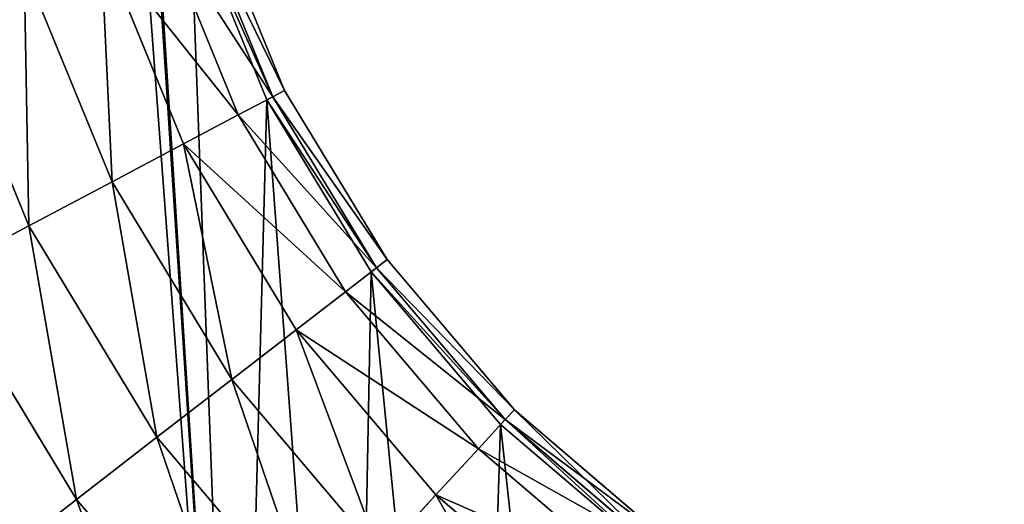
# Model space of a CAD drawing. Extents: x 3.78 to 5, y 1.34 to 2.48.
# Drawn here: x 4.46 to 4.59, y 1.45 to 1.51 of the extents above; entities that cross this region are included whole.
import ezdxf

# ---------------------------------------------------------------- set-up
doc = ezdxf.new("R2010")
doc.units = 0
doc.layers.add('HLADINA00', color=7, linetype='CONTINUOUS')

msp = doc.modelspace()

# ---------------------------------------------------------------- linework, layer by layer
at = {"layer": 'HLADINA00', "color": 28}
for p, q in [((4.49038, 1.50022, 0.00705), (4.48055, 1.52426, 0.00705)), ((4.48137, 1.52453, 0.00928), (4.49113, 1.50062, 0.00928)), ((4.48137, 1.52453, 0.03723), (4.49113, 1.50062, 0.03723)), ((4.48299, 1.52506, 0.02325), (4.49265, 1.50142, 0.02325)), ((4.4766, 1.52298, 0.05025), (4.4867, 1.49828, 0.05025)), ((4.46903, 1.52051, 0.06144), (4.47964, 1.49454, 0.06144)), ((4.45916, 1.5173, 0.07002), (4.47045, 1.48968, 0.07002)), ((4.44766, 1.51356, 0.07541), (4.45974, 1.48401, 0.07541)), ((4.49265, 1.50142, 0.02325), (4.49113, 1.50062, 0.00928)), ((4.49113, 1.50062, 0.03723), (4.49265, 1.50142, 0.02325)), ((4.49265, 1.50142, 0.02325), (4.50584, 1.47966, 0.02325)), ((4.4867, 1.49828, 0.05025), (4.49113, 1.50062, 0.03723)), ((4.49113, 1.50062, 0.00928), (4.49038, 1.50022, 0.00705)), ((4.50379, 1.47808, 0.00705), (4.49038, 1.50022, 0.00705)), ((4.49113, 1.50062, 0.00928), (4.50448, 1.47861, 0.00928)), ((4.49113, 1.50062, 0.03723), (4.50448, 1.47861, 0.03723)), ((4.47964, 1.49454, 0.06144), (4.4867, 1.49828, 0.05025)), ((4.4867, 1.49828, 0.05025), (4.50048, 1.47553, 0.05025)), ((4.47045, 1.48968, 0.07002), (4.47964, 1.49454, 0.06144)), ((4.47964, 1.49454, 0.06144), (4.49414, 1.47062, 0.06144)), ((4.45974, 1.48401, 0.07541), (4.47045, 1.48968, 0.07002)), ((4.47045, 1.48968, 0.07002), (4.48586, 1.46424, 0.07002)), ((4.44825, 1.47793, 0.07725), (4.45974, 1.48401, 0.07541)), ((4.45974, 1.48401, 0.07541), (4.47623, 1.4568, 0.07541)), ((4.50584, 1.47966, 0.02325), (4.50448, 1.47861, 0.00928)), ((4.50448, 1.47861, 0.03723), (4.50584, 1.47966, 0.02325)), ((4.50584, 1.47966, 0.02325), (4.52221, 1.46035, 0.02325)), ((4.50048, 1.47553, 0.05025), (4.50448, 1.47861, 0.03723)), ((4.50448, 1.47861, 0.00928), (4.50379, 1.47808, 0.00705)), ((4.50448, 1.47861, 0.03723), (4.52103, 1.45908, 0.03723)), ((4.50448, 1.47861, 0.00928), (4.52103, 1.45908, 0.00928)), ((4.44825, 1.47793, 0.07725), (4.46589, 1.44881, 0.07725)), ((4.52045, 1.45844, 0.00705), (4.50379, 1.47808, 0.00705)), ((4.49414, 1.47062, 0.06144), (4.50048, 1.47553, 0.05025)), ((4.50048, 1.47553, 0.05025), (4.5176, 1.45534, 0.05025)), ((4.48586, 1.46424, 0.07002), (4.49414, 1.47062, 0.06144)), ((4.49414, 1.47062, 0.06144), (4.51213, 1.4494, 0.06144)), ((4.47623, 1.4568, 0.07541), (4.48586, 1.46424, 0.07002)), ((4.48586, 1.46424, 0.07002), (4.505, 1.44166, 0.07002)), ((4.52103, 1.45908, 0.03723), (4.52221, 1.46035, 0.02325)), ((4.52221, 1.46035, 0.02325), (4.52103, 1.45908, 0.00928)), ((4.52221, 1.46035, 0.02325), (4.54144, 1.4439, 0.02325)), ((4.5176, 1.45534, 0.05025), (4.52103, 1.45908, 0.03723)), ((4.52103, 1.45908, 0.00928), (4.52045, 1.45844, 0.00705)), ((4.54001, 1.44172, 0.00705), (4.52045, 1.45844, 0.00705)), ((4.52103, 1.45908, 0.03723), (4.54049, 1.44245, 0.03723)), ((4.52103, 1.45908, 0.00928), (4.54049, 1.44245, 0.00928)), ((4.46589, 1.44881, 0.07725), (4.47623, 1.4568, 0.07541)), ((4.47623, 1.4568, 0.07541), (4.4967, 1.43265, 0.07541)), ((4.51213, 1.4494, 0.06144), (4.5176, 1.45534, 0.05025)), ((4.5176, 1.45534, 0.05025), (4.53768, 1.43817, 0.05025)), ((4.505, 1.44166, 0.07002), (4.51213, 1.4494, 0.06144)), ((4.51213, 1.4494, 0.06144), (4.53322, 1.43138, 0.06144)), ((4.45555, 1.44083, 0.07541), (4.46589, 1.44881, 0.07725)), ((4.46589, 1.44881, 0.07725), (4.48779, 1.42298, 0.07725))]:
    msp.add_line(p, q, dxfattribs=at)

# ---------------------------------------------------------------- meshes
mesh = msp.add_polyface(dxfattribs=at)
corners = [(4.48526, 1.78712, 0.00705), (4.47265, 1.57544, 0.00705), (4.45647, 1.76435, 0.00705), (4.47477, 1.60119, 0.00705), (4.48091, 1.62613, 0.00705), (4.49091, 1.64959, 0.00705), (4.50448, 1.67093, 0.00705), (4.52127, 1.68959, 0.00705), (4.5439, 1.70749, 0.00705), (4.38068, 1.62024, 0.00705), (4.38038, 1.53607, 0.00705), (4.37721, 1.57825, 0.00705), (4.3901, 1.49483, 0.00705), (4.39069, 1.6609, 0.00705), (4.40611, 1.45564, 0.00705), (4.40698, 1.69914, 0.00705), (4.42799, 1.41954, 0.00705), (4.4291, 1.73393, 0.00705), (4.45514, 1.38752, 0.00705), (4.4867, 1.36054, 0.00705), (4.47459, 1.54956, 0.00705), (4.48055, 1.52426, 0.00705), (4.49038, 1.50022, 0.00705), (4.50135, 1.35153, 0.00705), (4.50379, 1.47808, 0.00705), (4.51692, 1.34496, 0.00705), (4.52045, 1.45844, 0.00705), (4.53321, 1.34089, 0.00705), (4.54001, 1.44172, 0.00705), (4.54984, 1.3394, 0.00705), (4.54185, 1.44059, 0.00705), (4.54397, 1.43969, 0.00705), (4.54619, 1.43914, 0.00705), (4.54845, 1.43893, 0.00705), (4.55071, 1.43909, 0.00705), (4.56643, 1.34054, 0.00705), (4.55292, 1.4396, 0.00705), (4.55502, 1.44045, 0.00705), (4.55696, 1.44162, 0.00705), (4.5587, 1.44309, 0.00705), (4.55897, 1.4434, 0.00705), (4.57217, 1.39415, 0.00705), (4.58261, 1.34427, 0.00705), (4.58323, 1.34452, 0.00705), (4.58525, 1.34534, 0.00705)]
mesh.append_faces([[corners[k] for k in face] for face in [(7, 0, 8), (9, 10, 11), (43, 41, 44)]], dxfattribs={"vtx0": -1, "color": 28})
mesh.append_faces([[corners[k] for k in face] for face in [(0, 1, 2), (1, 0, 3), (3, 0, 4), (4, 0, 5), (5, 0, 6), (6, 0, 7), (10, 9, 12), (12, 13, 14), (14, 15, 16), (16, 17, 18), (18, 2, 19), (19, 22, 23), (23, 24, 25), (25, 26, 27), (27, 28, 29), (29, 34, 35), (35, 41, 42), (42, 41, 43)]], dxfattribs={"vtx0": -1, "vtx1": -1, "color": 28})
mesh.append_faces([[corners[k] for k in face] for face in [(19, 2, 1)]], dxfattribs={"vtx0": -1, "vtx1": -1, "vtx2": -1, "color": 28})
mesh.append_faces([[corners[k] for k in face] for face in [(12, 9, 13), (14, 13, 15), (16, 15, 17), (18, 17, 2), (19, 1, 20), (19, 20, 21), (19, 21, 22), (23, 22, 24), (25, 24, 26), (27, 26, 28), (29, 28, 30), (29, 30, 31), (29, 31, 32), (29, 32, 33), (29, 33, 34), (35, 34, 36), (35, 36, 37), (35, 37, 38), (35, 38, 39), (35, 39, 40), (35, 40, 41)]], dxfattribs={"vtx0": -1, "vtx2": -1, "color": 28})
mesh = msp.add_polyface(dxfattribs=at)
corners = [(4.49113, 1.50062, 0.03723), (4.4766, 1.52298, 0.05025), (4.4867, 1.49828, 0.05025), (4.48137, 1.52453, 0.03723)]
mesh.append_faces([[corners[k] for k in face] for face in [(0, 1, 2), (1, 0, 3)]], dxfattribs={"vtx0": -1, "color": 28})
mesh = msp.add_polyface(dxfattribs=at)
corners = [(4.48055, 1.52426, 0.00705), (4.49113, 1.50062, 0.00928), (4.49038, 1.50022, 0.00705), (4.48137, 1.52453, 0.00928)]
mesh.append_faces([[corners[k] for k in face] for face in [(0, 1, 2), (1, 0, 3)]], dxfattribs={"vtx0": -1, "color": 28})
mesh = msp.add_polyface(dxfattribs=at)
corners = [(4.49265, 1.50142, 0.02325), (4.48137, 1.52453, 0.03723), (4.49113, 1.50062, 0.03723), (4.48299, 1.52506, 0.02325)]
mesh.append_faces([[corners[k] for k in face] for face in [(0, 1, 2), (1, 0, 3)]], dxfattribs={"vtx0": -1, "color": 28})
mesh = msp.add_polyface(dxfattribs=at)
corners = [(4.48137, 1.52453, 0.00928), (4.49265, 1.50142, 0.02325), (4.49113, 1.50062, 0.00928), (4.48299, 1.52506, 0.02325)]
mesh.append_faces([[corners[k] for k in face] for face in [(0, 1, 2), (1, 0, 3)]], dxfattribs={"vtx0": -1, "color": 28})
mesh = msp.add_polyface(dxfattribs=at)
corners = [(4.4867, 1.49828, 0.05025), (4.46903, 1.52051, 0.06144), (4.47964, 1.49454, 0.06144), (4.4766, 1.52298, 0.05025)]
mesh.append_faces([[corners[k] for k in face] for face in [(0, 1, 2), (1, 0, 3)]], dxfattribs={"vtx0": -1, "color": 28})
mesh = msp.add_polyface(dxfattribs=at)
corners = [(4.47045, 1.48968, 0.07002), (4.46903, 1.52051, 0.06144), (4.45916, 1.5173, 0.07002), (4.47964, 1.49454, 0.06144)]
mesh.append_faces([[corners[k] for k in face] for face in [(0, 1, 2), (1, 0, 3)]], dxfattribs={"vtx0": -1, "color": 28})
mesh = msp.add_polyface(dxfattribs=at)
corners = [(4.45974, 1.48401, 0.07541), (4.45916, 1.5173, 0.07002), (4.44766, 1.51356, 0.07541), (4.47045, 1.48968, 0.07002)]
mesh.append_faces([[corners[k] for k in face] for face in [(0, 1, 2), (1, 0, 3)]], dxfattribs={"vtx0": -1, "color": 28})
mesh = msp.add_polyface(dxfattribs=at)
corners = [(4.44825, 1.47793, 0.07725), (4.44766, 1.51356, 0.07541), (4.43533, 1.50955, 0.07725), (4.45974, 1.48401, 0.07541)]
mesh.append_faces([[corners[k] for k in face] for face in [(0, 1, 2), (1, 0, 3)]], dxfattribs={"vtx0": -1, "color": 28})
mesh = msp.add_polyface(dxfattribs=at)
corners = [(4.49113, 1.50062, 0.00928), (4.50584, 1.47966, 0.02325), (4.50448, 1.47861, 0.00928), (4.49265, 1.50142, 0.02325)]
mesh.append_faces([[corners[k] for k in face] for face in [(0, 1, 2), (1, 0, 3)]], dxfattribs={"vtx0": -1, "color": 28})
mesh = msp.add_polyface(dxfattribs=at)
corners = [(4.50584, 1.47966, 0.02325), (4.49113, 1.50062, 0.03723), (4.50448, 1.47861, 0.03723), (4.49265, 1.50142, 0.02325)]
mesh.append_faces([[corners[k] for k in face] for face in [(0, 1, 2), (1, 0, 3)]], dxfattribs={"vtx0": -1, "color": 28})
mesh = msp.add_polyface(dxfattribs=at)
corners = [(4.50448, 1.47861, 0.03723), (4.4867, 1.49828, 0.05025), (4.50048, 1.47553, 0.05025), (4.49113, 1.50062, 0.03723)]
mesh.append_faces([[corners[k] for k in face] for face in [(0, 1, 2), (1, 0, 3)]], dxfattribs={"vtx0": -1, "color": 28})
mesh = msp.add_polyface(dxfattribs=at)
corners = [(4.49038, 1.50022, 0.00705), (4.50448, 1.47861, 0.00928), (4.50379, 1.47808, 0.00705), (4.49113, 1.50062, 0.00928)]
mesh.append_faces([[corners[k] for k in face] for face in [(0, 1, 2), (1, 0, 3)]], dxfattribs={"vtx0": -1, "color": 28})
mesh = msp.add_polyface(dxfattribs=at)
corners = [(4.50048, 1.47553, 0.05025), (4.47964, 1.49454, 0.06144), (4.49414, 1.47062, 0.06144), (4.4867, 1.49828, 0.05025)]
mesh.append_faces([[corners[k] for k in face] for face in [(0, 1, 2), (1, 0, 3)]], dxfattribs={"vtx0": -1, "color": 28})
mesh = msp.add_polyface(dxfattribs=at)
corners = [(4.48586, 1.46424, 0.07002), (4.47964, 1.49454, 0.06144), (4.47045, 1.48968, 0.07002), (4.49414, 1.47062, 0.06144)]
mesh.append_faces([[corners[k] for k in face] for face in [(0, 1, 2), (1, 0, 3)]], dxfattribs={"vtx0": -1, "color": 28})
mesh = msp.add_polyface(dxfattribs=at)
corners = [(4.47623, 1.4568, 0.07541), (4.47045, 1.48968, 0.07002), (4.45974, 1.48401, 0.07541), (4.48586, 1.46424, 0.07002)]
mesh.append_faces([[corners[k] for k in face] for face in [(0, 1, 2), (1, 0, 3)]], dxfattribs={"vtx0": -1, "color": 28})
mesh = msp.add_polyface(dxfattribs=at)
corners = [(4.46589, 1.44881, 0.07725), (4.45974, 1.48401, 0.07541), (4.44825, 1.47793, 0.07725), (4.47623, 1.4568, 0.07541)]
mesh.append_faces([[corners[k] for k in face] for face in [(0, 1, 2), (1, 0, 3)]], dxfattribs={"vtx0": -1, "color": 28})
mesh = msp.add_polyface(dxfattribs=at)
corners = [(4.52221, 1.46035, 0.02325), (4.50448, 1.47861, 0.03723), (4.52103, 1.45908, 0.03723), (4.50584, 1.47966, 0.02325)]
mesh.append_faces([[corners[k] for k in face] for face in [(0, 1, 2), (1, 0, 3)]], dxfattribs={"vtx0": -1, "color": 28})
mesh = msp.add_polyface(dxfattribs=at)
corners = [(4.50448, 1.47861, 0.00928), (4.52221, 1.46035, 0.02325), (4.52103, 1.45908, 0.00928), (4.50584, 1.47966, 0.02325)]
mesh.append_faces([[corners[k] for k in face] for face in [(0, 1, 2), (1, 0, 3)]], dxfattribs={"vtx0": -1, "color": 28})
mesh = msp.add_polyface(dxfattribs=at)
corners = [(4.52103, 1.45908, 0.03723), (4.50048, 1.47553, 0.05025), (4.5176, 1.45534, 0.05025), (4.50448, 1.47861, 0.03723)]
mesh.append_faces([[corners[k] for k in face] for face in [(0, 1, 2), (1, 0, 3)]], dxfattribs={"vtx0": -1, "color": 28})
mesh = msp.add_polyface(dxfattribs=at)
corners = [(4.50379, 1.47808, 0.00705), (4.52103, 1.45908, 0.00928), (4.52045, 1.45844, 0.00705), (4.50448, 1.47861, 0.00928)]
mesh.append_faces([[corners[k] for k in face] for face in [(0, 1, 2), (1, 0, 3)]], dxfattribs={"vtx0": -1, "color": 28})
mesh = msp.add_polyface(dxfattribs=at)
corners = [(4.45555, 1.44083, 0.07541), (4.44825, 1.47793, 0.07725), (4.43675, 1.47185, 0.07541), (4.46589, 1.44881, 0.07725)]
mesh.append_faces([[corners[k] for k in face] for face in [(0, 1, 2), (1, 0, 3)]], dxfattribs={"vtx0": -1, "color": 28})
mesh = msp.add_polyface(dxfattribs=at)
corners = [(4.5176, 1.45534, 0.05025), (4.49414, 1.47062, 0.06144), (4.51213, 1.4494, 0.06144), (4.50048, 1.47553, 0.05025)]
mesh.append_faces([[corners[k] for k in face] for face in [(0, 1, 2), (1, 0, 3)]], dxfattribs={"vtx0": -1, "color": 28})
mesh = msp.add_polyface(dxfattribs=at)
corners = [(4.505, 1.44166, 0.07002), (4.49414, 1.47062, 0.06144), (4.48586, 1.46424, 0.07002), (4.51213, 1.4494, 0.06144)]
mesh.append_faces([[corners[k] for k in face] for face in [(0, 1, 2), (1, 0, 3)]], dxfattribs={"vtx0": -1, "color": 28})
mesh = msp.add_polyface(dxfattribs=at)
corners = [(4.4967, 1.43265, 0.07541), (4.48586, 1.46424, 0.07002), (4.47623, 1.4568, 0.07541), (4.505, 1.44166, 0.07002)]
mesh.append_faces([[corners[k] for k in face] for face in [(0, 1, 2), (1, 0, 3)]], dxfattribs={"vtx0": -1, "color": 28})
mesh = msp.add_polyface(dxfattribs=at)
corners = [(4.52103, 1.45908, 0.03723), (4.54144, 1.4439, 0.02325), (4.52221, 1.46035, 0.02325), (4.54049, 1.44245, 0.03723)]
mesh.append_faces([[corners[k] for k in face] for face in [(0, 1, 2), (1, 0, 3)]], dxfattribs={"vtx0": -1, "color": 28})
mesh = msp.add_polyface(dxfattribs=at)
corners = [(4.52221, 1.46035, 0.02325), (4.54049, 1.44245, 0.00928), (4.52103, 1.45908, 0.00928), (4.54144, 1.4439, 0.02325)]
mesh.append_faces([[corners[k] for k in face] for face in [(0, 1, 2), (1, 0, 3)]], dxfattribs={"vtx0": -1, "color": 28})
mesh = msp.add_polyface(dxfattribs=at)
corners = [(4.5176, 1.45534, 0.05025), (4.54049, 1.44245, 0.03723), (4.52103, 1.45908, 0.03723), (4.53768, 1.43817, 0.05025)]
mesh.append_faces([[corners[k] for k in face] for face in [(0, 1, 2), (1, 0, 3)]], dxfattribs={"vtx0": -1, "color": 28})
mesh = msp.add_polyface(dxfattribs=at)
corners = [(4.52103, 1.45908, 0.00928), (4.54001, 1.44172, 0.00705), (4.52045, 1.45844, 0.00705), (4.54049, 1.44245, 0.00928)]
mesh.append_faces([[corners[k] for k in face] for face in [(0, 1, 2), (1, 0, 3)]], dxfattribs={"vtx0": -1, "color": 28})
mesh = msp.add_polyface(dxfattribs=at)
corners = [(4.48779, 1.42298, 0.07725), (4.47623, 1.4568, 0.07541), (4.46589, 1.44881, 0.07725), (4.4967, 1.43265, 0.07541)]
mesh.append_faces([[corners[k] for k in face] for face in [(0, 1, 2), (1, 0, 3)]], dxfattribs={"vtx0": -1, "color": 28})
mesh = msp.add_polyface(dxfattribs=at)
corners = [(4.51213, 1.4494, 0.06144), (4.53768, 1.43817, 0.05025), (4.5176, 1.45534, 0.05025), (4.53322, 1.43138, 0.06144)]
mesh.append_faces([[corners[k] for k in face] for face in [(0, 1, 2), (1, 0, 3)]], dxfattribs={"vtx0": -1, "color": 28})
mesh = msp.add_polyface(dxfattribs=at)
corners = [(4.5274, 1.42252, 0.07002), (4.51213, 1.4494, 0.06144), (4.505, 1.44166, 0.07002), (4.53322, 1.43138, 0.06144)]
mesh.append_faces([[corners[k] for k in face] for face in [(0, 1, 2), (1, 0, 3)]], dxfattribs={"vtx0": -1, "color": 28})
mesh = msp.add_polyface(dxfattribs=at)
corners = [(4.47888, 1.41331, 0.07541), (4.46589, 1.44881, 0.07725), (4.45555, 1.44083, 0.07541), (4.48779, 1.42298, 0.07725)]
mesh.append_faces([[corners[k] for k in face] for face in [(0, 1, 2), (1, 0, 3)]], dxfattribs={"vtx0": -1, "color": 28})

doc.saveas('drawing.dxf')
